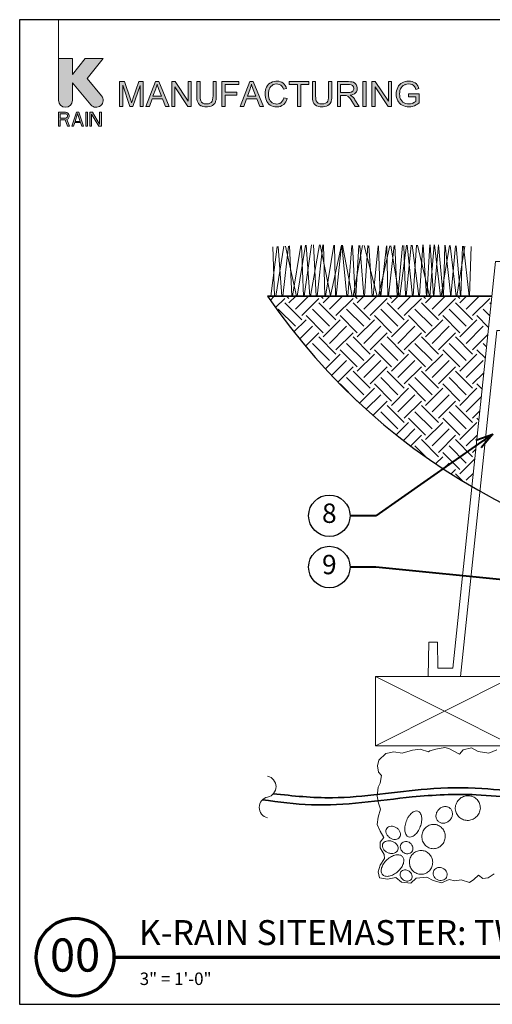
# Model space of a CAD drawing. Units: inches. Extents: x 0 to 58, y 0 to 28.5.
# Drawn here: x 0 to 13.7, y 0 to 28.5 of the extents above; entities that cross this region are included whole.
import ezdxf
from ezdxf import colors
from ezdxf.entities.mleader import LeaderData, LeaderLine
from ezdxf.enums import TextEntityAlignment as Align
from ezdxf.math import Vec2, Vec3

# ---------------------------------------------------------------- set-up
doc = ezdxf.new("R2010")
doc.units = ezdxf.units.IN
doc.header["$MEASUREMENT"] = 0
for name, color, linetype, lineweight in [('G-DETL-LABL-N', 2, 'Continuous', 40), ('G-DETL-LINE-EFIN', 252, 'Continuous', 13), ('G-DETL-LINE-FINE', 30, 'Continuous', 18), ('G-DETL-LINE-MEDM', 1, 'Continuous', 35), ('G-DETL-PATT', 253, 'Continuous', 25), ('G-DETL-TTLB', 4, 'Continuous', 70), ('G-DETL-TTLB-RDME', 11, 'Continuous', 25), ('G-DETL-TTLB-TEXT', 7, 'Continuous', 25)]:
    doc.layers.add(name, color=color, linetype=linetype, lineweight=lineweight)
doc.layers.add('G-DETL-NPLT', color=211, linetype='Continuous', lineweight=0, plot=False)
doc.layers.add('G-DETL-PATT-BNDY-NPLT', color=255, linetype='Continuous', lineweight=25, plot=False)
doc.layers.add('G-DETL-TTLB-VFRM-NPLT', color=121, linetype='Continuous', plot=False)
doc.styles.add('CALLOUT TITLE', font='arial.ttf')
doc.styles.add('DETAIL NUMBER', font='GOTHICB.TTF')
doc.styles.add('DETAIL TEXT', font='GOTHIC.TTF')
doc.styles.add('DETAIL TITLE', font='GOTHICB.TTF')
doc.styles.get("Standard").update_dxf_attribs({"font": 'simplex.shx'})

# ---------------------------------------------------------------- blocks, each defined once
blk = doc.blocks.new('LAFX-TAG-BUBBLE')
at = {"transparency": 16777216}
blk.add_circle((0, 0), 0.0125, dxfattribs=at)
at = {"transparency": 16777216, "style": 'CALLOUT TITLE'}
blk.add_attdef('00', text='', height=0.01167, dxfattribs=at).set_placement((0, 0), align=Align.MIDDLE)
blk = doc.blocks.new('_Open30')
at = {"color": 0, "linetype": 'ByBlock', "lineweight": -2}
for p, q in [((-1, 0.268), (0, 0)), ((0, 0), (-1, -0.268)), ((0, 0), (-1, 0))]:
    blk.add_line(p, q, dxfattribs=at)
blk = doc.blocks.new('Pipe Continuation')
at = {"color": 0, "linetype": 'ByBlock', "lineweight": -2}
for centre, start, end in [((-0.0052, 0.025), 281.6941, 78.3059), ((0.0052, -0.025), 101.6941, 258.3059)]:
    blk.add_arc(centre, 0.0255, start, end, dxfattribs=at)

msp = doc.modelspace()

# ---------------------------------------------------------------- hatches: boundary and pattern name
at = {"layer": 'G-DETL-PATT'}
h = msp.add_hatch(dxfattribs=at)
h.set_pattern_fill('EARTH', color=256, scale=2.8, angle=45)
h.set_pattern_definition([(45, (7.1857, 14.98466), (0, 0.98995), [0.7, -0.7]), (45, (7.00006, 15.1703), (0, 0.98995), [0.7, -0.7]), (45, (6.81444, 15.3559), (0, 0.98995), [0.7, -0.7]), (135, (6.81444, 15.4796), (-0.98995, 1e-16), [0.7, -0.7]), (135, (7.00006, 15.66525), (-0.98995, 1e-16), [0.7, -0.7]), (135, (7.1857, 15.85086), (-0.98995, 1e-16), [0.7, -0.7])])
h.paths.add_polyline_path([(37.44, 20.5), (30.94, 20.5), (31.519, 14.985, 0.111915)])
h.paths.add_polyline_path([(13.106, 14.985), (13.686, 20.5), (7.186, 20.5, 0.111915)])
at = {"layer": 'G-DETL-TTLB', "true_color": 0x222a63}
h = msp.add_hatch(color=179, dxfattribs=at)
h.dxf.hatch_style = 1
h.paths.add_polyline_path([(11.566, 26.507), (11.557, 26.539), (11.537, 26.586), (11.512, 26.624), (11.498, 26.64), (11.46, 26.671), (11.413, 26.695), (11.374, 26.708), (11.325, 26.717), (11.272, 26.72), (11.223, 26.718), (11.172, 26.71), (11.126, 26.696), (11.082, 26.676), (11.05, 26.656), (11.013, 26.624), (10.982, 26.586), (10.956, 26.541), (10.955, 26.54), (10.936, 26.493), (10.923, 26.445), (10.915, 26.396), (10.911, 26.345), (10.914, 26.295), (10.923, 26.245), (10.936, 26.198), (10.956, 26.153), (10.976, 26.119), (11.007, 26.082), (11.044, 26.049), (11.087, 26.022), (11.13, 26.002), (11.178, 25.988), (11.227, 25.979), (11.279, 25.976), (11.284, 25.976), (11.335, 25.98), (11.384, 25.989), (11.432, 26.005), (11.446, 26.01), (11.491, 26.032), (11.534, 26.058), (11.577, 26.089), (11.577, 26.356), (11.272, 26.355), (11.272, 26.27), (11.484, 26.27), (11.484, 26.137), (11.482, 26.135), (11.445, 26.11), (11.395, 26.086), (11.373, 26.078), (11.323, 26.066), (11.273, 26.062), (11.235, 26.065), (11.186, 26.075), (11.139, 26.093), (11.106, 26.113), (11.071, 26.147), (11.043, 26.19), (11.037, 26.202), (11.022, 26.246), (11.013, 26.295), (11.01, 26.351), (11.013, 26.4), (11.022, 26.449), (11.037, 26.495), (11.052, 26.526), (11.083, 26.567), (11.114, 26.594), (11.16, 26.619), (11.172, 26.624), (11.219, 26.635), (11.272, 26.639), (11.273, 26.639), (11.325, 26.634), (11.371, 26.621), (11.405, 26.602), (11.44, 26.57), (11.461, 26.535), (11.48, 26.483)])
h.paths.add_polyline_path([(10.307, 26.708), (10.209, 26.708), (10.209, 25.988), (10.301, 25.988), (10.301, 26.554), (10.679, 25.988), (10.776, 25.988), (10.776, 26.708), (10.685, 26.708), (10.685, 26.143)])
h.paths.add_polyline_path([(9.579, 26.316), (9.604, 26.32), (9.656, 26.334), (9.699, 26.355), (9.732, 26.383), (9.758, 26.416), (9.776, 26.461), (9.782, 26.512), (9.782, 26.526), (9.773, 26.575), (9.752, 26.621), (9.748, 26.627), (9.714, 26.664), (9.672, 26.689), (9.636, 26.699), (9.586, 26.706), (9.526, 26.708), (9.207, 26.708), (9.207, 25.988), (9.302, 25.988), (9.302, 26.308), (9.416, 26.308), (9.465, 26.304), (9.509, 26.286), (9.521, 26.277), (9.557, 26.237), (9.567, 26.226), (9.594, 26.187), (9.626, 26.138), (9.721, 25.988), (9.841, 25.988), (9.716, 26.185), (9.702, 26.205), (9.67, 26.246), (9.637, 26.28), (9.626, 26.289)])
h.paths.add_polyline_path([(4.497, 26.554), (4.874, 25.988), (4.972, 25.988), (4.972, 26.708), (4.881, 26.708), (4.881, 26.143), (4.503, 26.708), (4.405, 26.708), (4.405, 25.988), (4.497, 25.988)])
h.paths.add_polyline_path([(3.491, 26.591), (3.282, 25.988), (3.196, 25.988), (2.988, 26.601), (2.988, 25.988), (2.896, 25.988), (2.896, 26.708), (3.039, 26.708), (3.21, 26.199), (3.228, 26.141), (3.242, 26.099), (3.244, 26.092), (3.257, 26.131), (3.282, 26.207), (3.455, 26.708), (3.582, 26.708), (3.582, 25.988), (3.491, 25.988)])
h.paths.add_polyline_path([(4.138, 26.207), (3.837, 26.207), (3.758, 25.988), (3.657, 25.988), (3.934, 26.708), (4.036, 26.708), (4.33, 25.988), (4.222, 25.988)])
h.paths.add_polyline_path([(3.982, 26.632), (3.971, 26.583), (3.957, 26.535), (3.944, 26.495), (3.864, 26.284), (4.109, 26.284), (4.033, 26.483), (4.013, 26.539), (3.996, 26.587), (3.984, 26.628)], flags=16)
h.paths.add_polyline_path([(5.699, 26.708), (5.604, 26.708), (5.604, 26.293), (5.601, 26.236), (5.593, 26.182), (5.579, 26.14), (5.559, 26.109), (5.551, 26.102), (5.515, 26.08), (5.468, 26.067), (5.41, 26.062), (5.402, 26.062), (5.35, 26.069), (5.306, 26.086), (5.272, 26.113), (5.246, 26.155), (5.237, 26.183), (5.231, 26.232), (5.229, 26.293), (5.229, 26.708), (5.133, 26.708), (5.133, 26.292), (5.134, 26.254), (5.139, 26.199), (5.147, 26.152), (5.161, 26.112), (5.179, 26.077), (5.211, 26.04), (5.253, 26.011), (5.268, 26.004), (5.312, 25.988), (5.362, 25.979), (5.418, 25.976), (5.447, 25.977), (5.499, 25.984), (5.546, 25.997), (5.586, 26.016), (5.619, 26.041), (5.652, 26.078), (5.674, 26.12), (5.68, 26.138), (5.69, 26.182), (5.697, 26.233), (5.699, 26.292)])
h.paths.add_polyline_path([(6.873, 26.207), (6.957, 25.988), (7.065, 25.988), (6.77, 26.708), (6.668, 26.708), (6.392, 25.988), (6.493, 25.988), (6.572, 26.207)])
h.paths.add_polyline_path([(6.717, 26.632), (6.719, 26.628), (6.731, 26.587), (6.748, 26.539), (6.768, 26.483), (6.843, 26.284), (6.599, 26.284), (6.679, 26.495), (6.692, 26.535), (6.706, 26.583)], flags=16)
h.paths.add_polyline_path([(7.254, 26.662), (7.216, 26.631), (7.184, 26.593), (7.156, 26.55), (7.156, 26.549), (7.137, 26.505), (7.124, 26.458), (7.116, 26.408), (7.114, 26.354), (7.116, 26.306), (7.122, 26.256), (7.135, 26.207), (7.152, 26.161), (7.165, 26.133), (7.192, 26.089), (7.224, 26.054), (7.263, 26.024), (7.3, 26.004), (7.345, 25.988), (7.395, 25.979), (7.451, 25.976), (7.457, 25.976), (7.509, 25.98), (7.558, 25.992), (7.602, 26.012), (7.641, 26.038), (7.651, 26.046), (7.683, 26.08), (7.711, 26.119), (7.733, 26.165), (7.749, 26.217), (7.654, 26.241), (7.651, 26.23), (7.634, 26.179), (7.61, 26.137), (7.579, 26.104), (7.541, 26.079), (7.495, 26.063), (7.444, 26.058), (7.415, 26.06), (7.367, 26.07), (7.321, 26.091), (7.294, 26.111), (7.262, 26.148), (7.239, 26.194), (7.235, 26.204), (7.222, 26.25), (7.214, 26.3), (7.212, 26.354), (7.214, 26.394), (7.221, 26.444), (7.234, 26.493), (7.248, 26.525), (7.275, 26.566), (7.313, 26.599), (7.351, 26.621), (7.398, 26.634), (7.451, 26.639), (7.481, 26.637), (7.53, 26.626), (7.571, 26.603), (7.595, 26.58), (7.622, 26.54), (7.643, 26.489), (7.737, 26.511), (7.723, 26.551), (7.699, 26.595), (7.67, 26.633), (7.634, 26.665), (7.6, 26.687), (7.555, 26.706), (7.506, 26.717), (7.453, 26.72), (7.421, 26.719), (7.371, 26.712), (7.324, 26.698), (7.279, 26.677)])
h.paths.add_polyline_path([(9.047, 26.708), (8.952, 26.708), (8.952, 26.293), (8.95, 26.236), (8.942, 26.182), (8.928, 26.14), (8.907, 26.109), (8.9, 26.102), (8.864, 26.08), (8.817, 26.067), (8.758, 26.062), (8.749, 26.062), (8.698, 26.069), (8.654, 26.086), (8.62, 26.113), (8.594, 26.155), (8.586, 26.183), (8.579, 26.232), (8.577, 26.293), (8.577, 26.708), (8.482, 26.708), (8.482, 26.292), (8.483, 26.254), (8.487, 26.199), (8.496, 26.152), (8.509, 26.112), (8.528, 26.077), (8.56, 26.04), (8.601, 26.011), (8.616, 26.004), (8.66, 25.988), (8.71, 25.979), (8.766, 25.976), (8.795, 25.977), (8.848, 25.984), (8.894, 25.997), (8.934, 26.016), (8.967, 26.041), (9, 26.078), (9.023, 26.12), (9.029, 26.138), (9.039, 26.182), (9.045, 26.233), (9.047, 26.292)])
h.paths.add_polyline_path([(9.302, 26.39), (9.302, 26.628), (9.53, 26.628), (9.561, 26.627), (9.61, 26.617), (9.647, 26.596), (9.674, 26.56), (9.684, 26.512), (9.682, 26.493), (9.665, 26.447), (9.651, 26.431), (9.609, 26.404), (9.607, 26.404), (9.564, 26.394), (9.507, 26.39)], flags=16)
h.paths.add_polyline_path([(9.947, 25.988), (9.947, 26.708), (10.042, 26.708), (10.042, 25.988)])
h.paths.add_polyline_path([(8.383, 26.708), (7.812, 26.708), (7.812, 26.623), (8.049, 26.623), (8.049, 25.988), (8.145, 25.988), (8.145, 26.623), (8.383, 26.623)])
h.paths.add_polyline_path([(6.347, 26.708), (5.862, 26.708), (5.862, 25.988), (5.957, 25.988), (5.957, 26.316), (6.295, 26.316), (6.295, 26.4), (5.957, 26.4), (5.957, 26.623), (6.347, 26.623)])
edge = h.paths.add_edge_path()
edge.add_line((1.528, 26.166), (1.528, 26.676))
edge.add_line((1.528, 26.676), (2.064, 26.037))
edge.add_arc((2.219, 26.166), 0.201, 220, 400)
edge.add_line((2.373, 26.296), (1.952, 26.798))
edge.add_line((1.952, 26.798), (2.418, 27.375))
edge.add_line((2.418, 27.375), (1.9, 27.375))
edge.add_line((1.9, 27.375), (1.528, 26.915))
edge.add_line((1.528, 26.915), (1.528, 27.375))
edge.add_line((1.528, 27.375), (1.125, 27.375))
edge.add_line((1.125, 27.375), (1.125, 26.166))
edge.add_arc((1.327, 26.166), 0.201, 180, 360)
h.paths.add_polyline_path([(1.125, 25.418), (1.175, 25.418), (1.175, 25.598), (1.318, 25.598), (1.385, 25.418), (1.444, 25.418), (1.369, 25.615), (1.402, 25.632), (1.427, 25.667), (1.436, 25.692), (1.436, 25.727), (1.427, 25.752), (1.402, 25.787), (1.369, 25.812), (1.327, 25.821), (1.125, 25.821)])
h.paths.add_polyline_path([(1.595, 25.521), (1.763, 25.521), (1.797, 25.418), (1.847, 25.418), (1.713, 25.821), (1.646, 25.821), (1.511, 25.418), (1.562, 25.418)])
h.paths.add_polyline_path([(1.914, 25.418), (1.964, 25.418), (1.964, 25.821), (1.914, 25.821)])
h.paths.add_polyline_path([(2.032, 25.418), (2.082, 25.418), (2.082, 25.77), (2.292, 25.418), (2.367, 25.418), (2.367, 25.821), (2.317, 25.821), (2.317, 25.478), (2.107, 25.821), (2.032, 25.821)])
h.paths.add_polyline_path([(1.377, 25.675), (1.36, 25.658), (1.335, 25.65), (1.175, 25.65), (1.175, 25.778), (1.335, 25.778), (1.36, 25.77), (1.377, 25.752), (1.385, 25.727), (1.385, 25.701)], flags=16)
h.paths.add_polyline_path([(1.679, 25.787), (1.755, 25.555), (1.604, 25.555)], flags=16)

# ---------------------------------------------------------------- linework, layer by layer
at = {"layer": 'G-DETL-LINE-EFIN'}
for points in [[(13.791, 21.5), (12.554, 9.734), (12.119, 9.734), (12.106, 10.485), (11.856, 10.485), (11.838, 9.484), (12.779, 9.484), (13.833, 19.508), (14.733, 19.508), (14.742, 19.007), (14.992, 19.007), (15.006, 19.758), (14.592, 19.758), (14.531, 21.5)], [(10.309, 9.484), (14.309, 9.484), (14.309, 7.484), (10.309, 7.484)]]:
    msp.add_lwpolyline(points, close=True, dxfattribs=at)
for points in [[(10.309, 9.484), (14.309, 7.484)], [(14.309, 9.484), (10.309, 7.484)], [(13.829, 7.366), (13.593, 7.268), (13.288, 7.317), (13.096, 7.425), (12.856, 7.366), (12.743, 7.243), (12.433, 7.405), (12.32, 7.43), (12.064, 7.39), (11.883, 7.341), (11.846, 7.312), (11.61, 7.385), (11.389, 7.361), (11.089, 7.267), (10.848, 7.307), (10.607, 7.257), (10.406, 7.066), (10.367, 6.899), (10.396, 6.717), (10.49, 6.619), (10.45, 6.398), (10.391, 6.29), (10.357, 6.022), (10.401, 5.821), (10.455, 5.649), (10.391, 5.413), (10.361, 5.207), (10.45, 5.015), (10.549, 4.833), (10.451, 4.695), (10.446, 4.528), (10.559, 4.332), (10.573, 4.224), (10.451, 4.032), (10.392, 3.836), (10.431, 3.664), (10.662, 3.62), (10.903, 3.674), (11.065, 3.531), (11.34, 3.507), (11.493, 3.654), (11.802, 3.679), (11.984, 3.586), (12.22, 3.512), (12.451, 3.61), (12.608, 3.571), (12.79, 3.6), (13.041, 3.527), (13.164, 3.61), (13.296, 3.738), (13.419, 3.644), (13.581, 3.659), (13.748, 3.777)]]:
    msp.add_lwpolyline(points, dxfattribs=at)
for points in [[(12.831, 6, 0.095978), (12.717, 5.913, 0.097415), (12.645, 5.792, 0.099517), (12.625, 5.654, 0.101057), (12.66, 5.52, 0.101057), (12.744, 5.411, 0.099517), (12.867, 5.342, 0.097415), (13.006, 5.325, 0.095978), (13.144, 5.363, 0.095978), (13.258, 5.449, 0.097415), (13.33, 5.57, 0.099517), (13.35, 5.709, 0.101057), (13.315, 5.843, 0.101057), (13.23, 5.952, 0.099517), (13.108, 6.02, 0.097415), (12.968, 6.037, 0.095978)], [(12.139, 5.634, 0.086747), (12.084, 5.549, 0.092827), (12.064, 5.456, 0.102954), (12.08, 5.365, 0.111472), (12.129, 5.294, 0.111472), (12.204, 5.251, 0.102954), (12.296, 5.242, 0.092827), (12.387, 5.27, 0.086747), (12.467, 5.331, 0.086747), (12.522, 5.416, 0.092827), (12.542, 5.509, 0.102954), (12.526, 5.6, 0.111472), (12.477, 5.671, 0.111472), (12.403, 5.714, 0.102954), (12.31, 5.723, 0.092827), (12.22, 5.695, 0.086747)], [(11.543, 5.589, 0.162981), (11.464, 5.592, 0.105987), (11.358, 5.534, 0.069745), (11.274, 5.437, 0.055973), (11.201, 5.293, 0.055973), (11.163, 5.137, 0.069745), (11.164, 5.008, 0.105987), (11.206, 4.895, 0.162981), (11.268, 4.846, 0.162981), (11.347, 4.843, 0.105987), (11.452, 4.901, 0.069745), (11.537, 4.998, 0.055973), (11.61, 5.142, 0.055973), (11.648, 5.298, 0.069745), (11.647, 5.427, 0.105987), (11.605, 5.539, 0.162981)], [(11.012, 4.838, 0.123434), (11.034, 4.9, 0.105568), (11.026, 4.977, 0.087345), (10.989, 5.048, 0.07774), (10.923, 5.109, 0.07774), (10.842, 5.147, 0.087345), (10.763, 5.156, 0.105568), (10.688, 5.135, 0.123434), (10.639, 5.091, 0.123434), (10.616, 5.029, 0.105568), (10.624, 4.952, 0.087345), (10.662, 4.882, 0.07774), (10.727, 4.82, 0.07774), (10.808, 4.782, 0.087345), (10.888, 4.773, 0.105568), (10.962, 4.794, 0.123434)], [(12.033, 5.206, 0.102031), (11.902, 5.194, 0.099888), (11.784, 5.13, 0.096999), (11.698, 5.026, 0.09505), (11.658, 4.894, 0.09505), (11.668, 4.757, 0.096999), (11.728, 4.636, 0.099888), (11.829, 4.548, 0.102031), (11.954, 4.507, 0.102031), (12.085, 4.519, 0.099888), (12.203, 4.583, 0.096999), (12.289, 4.688, 0.09505), (12.329, 4.819, 0.09505), (12.319, 4.956, 0.096999), (12.259, 5.077, 0.099888), (12.158, 5.165, 0.102031)], [(10.961, 4.471, 0.127318), (10.967, 4.537, 0.106135), (10.939, 4.611, 0.085555), (10.883, 4.671, 0.075117), (10.8, 4.716, 0.075117), (10.708, 4.734, 0.085555), (10.627, 4.724, 0.106135), (10.557, 4.686, 0.127318), (10.519, 4.631, 0.127318), (10.513, 4.565, 0.106135), (10.542, 4.491, 0.085555), (10.598, 4.431, 0.075117), (10.68, 4.386, 0.075117), (10.772, 4.368, 0.085555), (10.854, 4.378, 0.106135), (10.923, 4.416, 0.127318)], [(11.062, 4.654, 0.110965), (11.034, 4.596, 0.102813), (11.033, 4.525, 0.093056), (11.059, 4.459, 0.087164), (11.109, 4.402, 0.087164), (11.176, 4.366, 0.093056), (11.247, 4.356, 0.102813), (11.315, 4.374, 0.110965), (11.366, 4.415, 0.110965), (11.394, 4.474, 0.102813), (11.395, 4.544, 0.093056), (11.369, 4.611, 0.087164), (11.319, 4.668, 0.087164), (11.251, 4.704, 0.093056), (11.181, 4.713, 0.102813), (11.113, 4.695, 0.110965)], [(11.094, 4.278, 0.153957), (11.021, 4.321, 0.106836), (10.9, 4.322, 0.073587), (10.779, 4.278, 0.060126), (10.65, 4.187, 0.060126), (10.546, 4.068, 0.073587), (10.49, 3.951, 0.106836), (10.479, 3.831, 0.153957), (10.515, 3.754, 0.153957), (10.588, 3.711, 0.106836), (10.709, 3.709, 0.073587), (10.831, 3.753, 0.060126), (10.96, 3.844, 0.060126), (11.063, 3.963, 0.073587), (11.119, 4.08, 0.106836), (11.13, 4.2, 0.153957)], [(11.628, 4.452, 0.100668), (11.5, 4.424, 0.099367), (11.391, 4.348, 0.097579), (11.32, 4.236, 0.096352), (11.296, 4.103, 0.096352), (11.323, 3.971, 0.097579), (11.398, 3.861, 0.099367), (11.508, 3.787, 0.100668), (11.637, 3.763, 0.100668), (11.765, 3.791, 0.099367), (11.874, 3.867, 0.097579), (11.945, 3.979, 0.096352), (11.969, 4.112, 0.096352), (11.941, 4.244, 0.097579), (11.867, 4.354, 0.099367), (11.757, 4.428, 0.100668)], [(11.047, 3.835, 0.118929), (11.026, 3.781, 0.104741), (11.031, 3.716, 0.089421), (11.061, 3.656, 0.080958), (11.114, 3.605, 0.080958), (11.181, 3.573, 0.089421), (11.247, 3.566, 0.104741), (11.31, 3.584, 0.118929), (11.353, 3.622, 0.118929), (11.374, 3.676, 0.104741), (11.369, 3.741, 0.089421), (11.339, 3.801, 0.080958), (11.286, 3.852, 0.080958), (11.219, 3.884, 0.089421), (11.153, 3.891, 0.104741), (11.09, 3.873, 0.118929)], [(12.002, 3.871, 0.110657), (11.983, 3.803, 0.102726), (11.995, 3.728, 0.093195), (12.035, 3.662, 0.087419), (12.1, 3.612, 0.087419), (12.178, 3.586, 0.093195), (12.255, 3.59, 0.102726), (12.324, 3.622, 0.110657), (12.37, 3.675, 0.110657), (12.389, 3.743, 0.102726), (12.377, 3.818, 0.093195), (12.336, 3.884, 0.087419), (12.272, 3.935, 0.087419), (12.194, 3.96, 0.093195), (12.116, 3.957, 0.102726), (12.048, 3.924, 0.110657)]]:
    msp.add_lwpolyline(points, format="xyb", close=True, dxfattribs=at)
at = {"layer": 'G-DETL-LINE-FINE'}
for points in [[(7.631, 20.5), (7.789, 21.949)], [(7.705, 21.946), (8.024, 20.5)], [(7.823, 21.951), (7.883, 20.5)], [(7.906, 20.5), (8.147, 21.966)], [(8.046, 20.5), (8.287, 21.972)], [(8.169, 21.967), (8.222, 20.5)], [(8.242, 20.5), (8.458, 21.98)], [(8.306, 21.973), (8.412, 20.5)], [(8.425, 20.5), (8.689, 21.984)], [(8.512, 21.982), (8.596, 20.5)], [(8.622, 20.5), (8.789, 21.982)], [(8.712, 21.984), (9.011, 20.504), (9.324, 21.973)], [(8.804, 21.982), (8.846, 20.5)], [(8.862, 20.5), (9.105, 21.977)], [(9.121, 21.977), (9.149, 20.5)], [(9.174, 20.5), (9.322, 21.973)], [(9.336, 21.973), (9.484, 20.5)], [(9.359, 21.972), (9.632, 20.5)], [(9.51, 20.5), (9.626, 21.968)], [(9.65, 21.967), (9.727, 20.5)], [(9.663, 20.5), (9.939, 21.962)], [(9.744, 20.5), (9.829, 21.964)], [(9.862, 21.964), (9.973, 20.5)], [(9.985, 21.962), (10.358, 20.5)], [(9.996, 20.5), (10.094, 21.96)], [(10.119, 21.959), (10.211, 20.5)], [(10.241, 20.5), (10.386, 21.954)], [(10.395, 20.5), (10.723, 21.958)], [(10.402, 21.954), (10.448, 20.5)], [(10.466, 20.5), (10.627, 21.956)], [(10.644, 21.956), (10.673, 20.5)], [(10.69, 20.5), (10.853, 21.961)], [(10.757, 21.959), (10.997, 20.5)], [(10.87, 21.961), (10.941, 20.5)], [(10.956, 20.5), (11.098, 21.966)], [(11.016, 20.5), (11.214, 21.969)], [(11.13, 21.967), (11.179, 20.5)], [(11.196, 20.5), (11.348, 21.972)], [(11.231, 21.969), (11.388, 20.5)], [(11.372, 21.972), (11.57, 20.5)], [(11.406, 20.5), (11.502, 21.975)], [(11.529, 21.976), (11.875, 20.5)], [(11.588, 20.5), (11.683, 21.979)], [(11.698, 21.98), (11.788, 20.5)], [(11.796, 20.5), (11.888, 21.984)], [(11.891, 20.5), (12.008, 21.986)], [(11.899, 21.984), (11.991, 20.5)], [(12, 20.5), (12.134, 21.983)], [(12.025, 21.987), (12.197, 20.5)], [(12.14, 21.982), (12.273, 20.5)], [(12.216, 20.5), (12.459, 21.966)], [(12.281, 20.5), (12.318, 21.973)], [(12.327, 21.973), (12.496, 20.477), (12.634, 21.956)], [(12.478, 21.965), (12.651, 20.5)], [(12.654, 21.955), (12.78, 20.5)], [(12.789, 20.5), (12.836, 21.946)], [(7.276, 20.5), (7.458, 21.935)], [(7.34, 21.929), (7.388, 20.5)], [(7.422, 20.5), (7.658, 21.944)], [(7.495, 21.936), (7.597, 20.5)], [(12.667, 20.5), (12.903, 21.942)], [(12.858, 21.945), (13.025, 20.5)], [(13.04, 20.5), (13.086, 21.933)]]:
    msp.add_lwpolyline(points, dxfattribs=at)
at = {"layer": 'G-DETL-LINE-MEDM'}
msp.add_lwpolyline([(7.186, 20.5), (13.686, 20.5)], dxfattribs=at)
at = {"layer": 'G-DETL-LINE-MEDM', "end_tangent": (0, 1)}
for points in [[(7.035, 5.921), (8.456, 5.776), (11.379, 6.001), (13.231, 6.064), (15.523, 6.074), (17.149, 7.085), (17.73, 8.271), (17.674, 10.306), (16.914, 11.421), (16.039, 14.003), (15.989, 15.229)], [(7.349, 6.093), (9.062, 5.978), (11.808, 6.232), (13.395, 6.245), (14.759, 6.184), (16.618, 6.835), (17.549, 8.365), (17.492, 10.223), (16.766, 11.282), (15.847, 13.978), (15.789, 15.224)]]:
    msp.add_spline(points, degree=3, dxfattribs=at)
at = {"layer": 'G-DETL-NPLT'}
for p, q in [((0, 0.6), (0, 0)), ((0, 0), (0.6, 0))]:
    msp.add_line(p, q, dxfattribs=at)
for points in [[(1.125, 27.375), (1.125, 28.5)], [(9.947, 25.988), (9.947, 26.708), (10.042, 26.708), (10.042, 25.988), (9.947, 25.988)]]:
    msp.add_lwpolyline(points, dxfattribs=at)
msp.add_lwpolyline([(1.528, 26.166), (1.528, 26.676), (2.064, 26.037, 1), (2.373, 26.296), (1.952, 26.798), (2.418, 27.375), (1.9, 27.375), (1.528, 26.915), (1.528, 27.375), (1.125, 27.375), (1.125, 26.166, 1), (1.528, 26.166)], format="xyb", dxfattribs=at)
for points in [[(3.491, 26.591), (3.282, 25.988), (3.196, 25.988), (2.988, 26.601), (2.988, 25.988), (2.896, 25.988), (2.896, 26.708), (3.039, 26.708), (3.21, 26.199), (3.228, 26.141), (3.242, 26.099), (3.244, 26.092), (3.257, 26.131), (3.282, 26.207), (3.455, 26.708), (3.582, 26.708), (3.582, 25.988), (3.491, 25.988)], [(4.138, 26.207), (3.837, 26.207), (3.758, 25.988), (3.657, 25.988), (3.934, 26.708), (4.036, 26.708), (4.33, 25.988), (4.222, 25.988)], [(3.982, 26.632), (3.971, 26.583), (3.957, 26.535), (3.944, 26.495), (3.864, 26.284), (4.109, 26.284), (4.033, 26.483), (4.013, 26.539), (3.996, 26.587), (3.984, 26.628)], [(4.497, 26.554), (4.874, 25.988), (4.972, 25.988), (4.972, 26.708), (4.881, 26.708), (4.881, 26.143), (4.503, 26.708), (4.405, 26.708), (4.405, 25.988), (4.497, 25.988)], [(5.699, 26.708), (5.604, 26.708), (5.604, 26.293), (5.601, 26.236), (5.593, 26.182), (5.579, 26.14), (5.559, 26.109), (5.551, 26.102), (5.515, 26.08), (5.468, 26.067), (5.41, 26.062), (5.402, 26.062), (5.35, 26.069), (5.306, 26.086), (5.272, 26.113), (5.246, 26.155), (5.237, 26.183), (5.231, 26.232), (5.229, 26.293), (5.229, 26.708), (5.133, 26.708), (5.133, 26.292), (5.134, 26.254), (5.139, 26.199), (5.147, 26.152), (5.161, 26.112), (5.179, 26.077), (5.211, 26.04), (5.253, 26.011), (5.268, 26.004), (5.312, 25.988), (5.362, 25.979), (5.418, 25.976), (5.447, 25.977), (5.499, 25.984), (5.546, 25.997), (5.586, 26.016), (5.619, 26.041), (5.652, 26.078), (5.674, 26.12), (5.68, 26.138), (5.69, 26.182), (5.697, 26.233), (5.699, 26.292)], [(6.347, 26.708), (5.862, 26.708), (5.862, 25.988), (5.957, 25.988), (5.957, 26.316), (6.295, 26.316), (6.295, 26.4), (5.957, 26.4), (5.957, 26.623), (6.347, 26.623)], [(6.873, 26.207), (6.957, 25.988), (7.065, 25.988), (6.77, 26.708), (6.668, 26.708), (6.392, 25.988), (6.493, 25.988), (6.572, 26.207)], [(6.717, 26.632), (6.719, 26.628), (6.731, 26.587), (6.748, 26.539), (6.768, 26.483), (6.843, 26.284), (6.599, 26.284), (6.679, 26.495), (6.692, 26.535), (6.706, 26.583)], [(7.254, 26.662), (7.216, 26.631), (7.184, 26.593), (7.156, 26.55), (7.156, 26.549), (7.137, 26.505), (7.124, 26.458), (7.116, 26.408), (7.114, 26.354), (7.116, 26.306), (7.122, 26.256), (7.135, 26.207), (7.152, 26.161), (7.165, 26.133), (7.192, 26.089), (7.224, 26.054), (7.263, 26.024), (7.3, 26.004), (7.345, 25.988), (7.395, 25.979), (7.451, 25.976), (7.457, 25.976), (7.509, 25.98), (7.558, 25.992), (7.602, 26.012), (7.641, 26.038), (7.651, 26.046), (7.683, 26.08), (7.711, 26.119), (7.733, 26.165), (7.749, 26.217), (7.654, 26.241), (7.651, 26.23), (7.634, 26.179), (7.61, 26.137), (7.579, 26.104), (7.541, 26.079), (7.495, 26.063), (7.444, 26.058), (7.415, 26.06), (7.367, 26.07), (7.321, 26.091), (7.294, 26.111), (7.262, 26.148), (7.239, 26.194), (7.235, 26.204), (7.222, 26.25), (7.214, 26.3), (7.212, 26.354), (7.214, 26.394), (7.221, 26.444), (7.234, 26.493), (7.248, 26.525), (7.275, 26.566), (7.313, 26.599), (7.351, 26.621), (7.398, 26.634), (7.451, 26.639), (7.481, 26.637), (7.53, 26.626), (7.571, 26.603), (7.595, 26.58), (7.622, 26.54), (7.643, 26.489), (7.737, 26.511), (7.723, 26.551), (7.699, 26.595), (7.67, 26.633), (7.634, 26.665), (7.6, 26.687), (7.555, 26.706), (7.506, 26.717), (7.453, 26.72), (7.421, 26.719), (7.371, 26.712), (7.324, 26.698), (7.279, 26.677)], [(8.383, 26.708), (7.812, 26.708), (7.812, 26.623), (8.049, 26.623), (8.049, 25.988), (8.145, 25.988), (8.145, 26.623), (8.383, 26.623)], [(9.047, 26.708), (8.952, 26.708), (8.952, 26.293), (8.95, 26.236), (8.942, 26.182), (8.928, 26.14), (8.907, 26.109), (8.9, 26.102), (8.864, 26.08), (8.817, 26.067), (8.758, 26.062), (8.749, 26.062), (8.698, 26.069), (8.654, 26.086), (8.62, 26.113), (8.594, 26.155), (8.586, 26.183), (8.579, 26.232), (8.577, 26.293), (8.577, 26.708), (8.482, 26.708), (8.482, 26.292), (8.483, 26.254), (8.487, 26.199), (8.496, 26.152), (8.509, 26.112), (8.528, 26.077), (8.56, 26.04), (8.601, 26.011), (8.616, 26.004), (8.66, 25.988), (8.71, 25.979), (8.766, 25.976), (8.795, 25.977), (8.848, 25.984), (8.894, 25.997), (8.934, 26.016), (8.967, 26.041), (9, 26.078), (9.023, 26.12), (9.029, 26.138), (9.039, 26.182), (9.045, 26.233), (9.047, 26.292)], [(9.579, 26.316), (9.604, 26.32), (9.656, 26.334), (9.699, 26.355), (9.732, 26.383), (9.758, 26.416), (9.776, 26.461), (9.782, 26.512), (9.782, 26.526), (9.773, 26.575), (9.752, 26.621), (9.748, 26.627), (9.714, 26.664), (9.672, 26.689), (9.636, 26.699), (9.586, 26.706), (9.526, 26.708), (9.207, 26.708), (9.207, 25.988), (9.302, 25.988), (9.302, 26.308), (9.416, 26.308), (9.465, 26.304), (9.509, 26.286), (9.521, 26.277), (9.557, 26.237), (9.567, 26.226), (9.594, 26.187), (9.626, 26.138), (9.721, 25.988), (9.841, 25.988), (9.716, 26.185), (9.702, 26.205), (9.67, 26.246), (9.637, 26.28), (9.626, 26.289)], [(9.302, 26.39), (9.302, 26.628), (9.53, 26.628), (9.561, 26.627), (9.61, 26.617), (9.647, 26.596), (9.674, 26.56), (9.684, 26.512), (9.682, 26.493), (9.665, 26.447), (9.651, 26.431), (9.609, 26.404), (9.607, 26.404), (9.564, 26.394), (9.507, 26.39)], [(10.307, 26.708), (10.209, 26.708), (10.209, 25.988), (10.301, 25.988), (10.301, 26.554), (10.679, 25.988), (10.776, 25.988), (10.776, 26.708), (10.685, 26.708), (10.685, 26.143)], [(11.566, 26.507), (11.557, 26.539), (11.537, 26.586), (11.512, 26.624), (11.498, 26.64), (11.46, 26.671), (11.413, 26.695), (11.374, 26.708), (11.325, 26.717), (11.272, 26.72), (11.223, 26.718), (11.172, 26.71), (11.126, 26.696), (11.082, 26.676), (11.05, 26.656), (11.013, 26.624), (10.982, 26.586), (10.956, 26.541), (10.955, 26.54), (10.936, 26.493), (10.923, 26.445), (10.915, 26.396), (10.911, 26.345), (10.914, 26.295), (10.923, 26.245), (10.936, 26.198), (10.956, 26.153), (10.976, 26.119), (11.007, 26.082), (11.044, 26.049), (11.087, 26.022), (11.13, 26.002), (11.178, 25.988), (11.227, 25.979), (11.279, 25.976), (11.284, 25.976), (11.335, 25.98), (11.384, 25.989), (11.432, 26.005), (11.446, 26.01), (11.491, 26.032), (11.534, 26.058), (11.577, 26.089), (11.577, 26.356), (11.272, 26.355), (11.272, 26.27), (11.484, 26.27), (11.484, 26.137), (11.482, 26.135), (11.445, 26.11), (11.395, 26.086), (11.373, 26.078), (11.323, 26.066), (11.273, 26.062), (11.235, 26.065), (11.186, 26.075), (11.139, 26.093), (11.106, 26.113), (11.071, 26.147), (11.043, 26.19), (11.037, 26.202), (11.022, 26.246), (11.013, 26.295), (11.01, 26.351), (11.013, 26.4), (11.022, 26.449), (11.037, 26.495), (11.052, 26.526), (11.083, 26.567), (11.114, 26.594), (11.16, 26.619), (11.172, 26.624), (11.219, 26.635), (11.272, 26.639), (11.273, 26.639), (11.325, 26.634), (11.371, 26.621), (11.405, 26.602), (11.44, 26.57), (11.461, 26.535), (11.48, 26.483)], [(1.125, 25.418), (1.175, 25.418), (1.175, 25.598), (1.318, 25.598), (1.385, 25.418), (1.444, 25.418), (1.369, 25.615), (1.402, 25.632), (1.427, 25.667), (1.436, 25.692), (1.436, 25.727), (1.427, 25.752), (1.402, 25.787), (1.369, 25.812), (1.327, 25.821), (1.125, 25.821)], [(1.377, 25.675), (1.36, 25.658), (1.335, 25.65), (1.175, 25.65), (1.175, 25.778), (1.335, 25.778), (1.36, 25.77), (1.377, 25.752), (1.385, 25.727), (1.385, 25.701)], [(1.595, 25.521), (1.763, 25.521), (1.797, 25.418), (1.847, 25.418), (1.713, 25.821), (1.646, 25.821), (1.511, 25.418), (1.562, 25.418)], [(1.679, 25.787), (1.755, 25.555), (1.604, 25.555)], [(1.914, 25.418), (1.964, 25.418), (1.964, 25.821), (1.914, 25.821)], [(2.032, 25.418), (2.082, 25.418), (2.082, 25.77), (2.292, 25.418), (2.367, 25.418), (2.367, 25.821), (2.317, 25.821), (2.317, 25.478), (2.107, 25.821), (2.032, 25.821)]]:
    msp.add_lwpolyline(points, close=True, dxfattribs=at)
at = {"layer": 'G-DETL-PATT-BNDY-NPLT'}
msp.add_arc((22.313, 30.802), 18.301, 214.255, 325.745, dxfattribs=at)
at = {"layer": 'G-DETL-TTLB'}
msp.add_line((2.731, 1.365), (57.041, 1.365), dxfattribs=at)
msp.add_circle((1.606, 1.365), 1.125, dxfattribs=at)
at = {"layer": 'G-DETL-TTLB-VFRM-NPLT'}
msp.add_lwpolyline([(0, 0), (58, 0), (58, 28.5), (0, 28.5)], close=True, dxfattribs=at)

# ---------------------------------------------------------------- block references
at = {"layer": 'G-DETL-LINE-FINE', "xscale": 12, "yscale": 12, "zscale": 12, "rotation": 180}
msp.add_blockref('Pipe Continuation', (7.186, 6), dxfattribs=at)

# ---------------------------------------------------------------- texts
at = {"layer": 'G-DETL-TTLB-RDME', "style": 'DETAIL TEXT'}
msp.add_text('3" = 1\'-0"', height=0.36, dxfattribs=at).set_placement((3.479, 0.559))
at = {"layer": 'G-DETL-TTLB-TEXT', "style": 'DETAIL TITLE'}
msp.add_text('K-RAIN SITEMASTER: TWO STATION DECODER WITH SURGE PROTECTOR', height=0.72, dxfattribs=at).set_placement((3.451, 1.717))
at = {"layer": 'G-DETL-TTLB-TEXT', "style": 'DETAIL NUMBER'}
msp.add_text('00', height=0.96, dxfattribs=at).set_placement((1.606, 0.946), align=Align.CENTER)

# ---------------------------------------------------------------- leaders
at = {"layer": 'G-DETL-LABL-N'}
ml = msp.add_multileader_block('Standard', dxfattribs=at)
ml.set_content('LAFX-TAG-BUBBLE', color=256, scale=48)
ml.set_attribute('00', '8', width=0)
ml.set_leader_properties(color=256, linetype='ByLayer', lineweight=-1)
ml.set_arrow_properties(name='OPEN30')
ml.build(insert=Vec2(0, 0))
ml.multileader.update_dxf_attribs({"dogleg_length": 0.188, "arrow_head_size": 0.5, "scale": 4, "block_connection_type": 1})
ctx = ml.context
ctx.base_point, ctx.scale, ctx.char_height, ctx.arrow_head_size, ctx.landing_gap_size, ctx.plane_origin = Vec3(8.374, 14.142), 4, 0.36, 0.5, 0.2, Vec3(13.848, 14.041)
ctx.attachment_type = 1
notes = []
notes.append((ctx, [(0, (1, 1, 0), (10.324, 14.142), (-1, 0), 0.75, [(0, [(13.711, 16.505)], 0, [])])]))
ctx.block.insert = Vec3(8.974, 14.142)
ml = msp.add_multileader_block('Standard', dxfattribs=at)
ml.set_content('LAFX-TAG-BUBBLE', color=256, scale=48)
ml.set_attribute('00', '9', width=0)
ml.set_leader_properties(color=256, linetype='ByLayer', lineweight=-1)
ml.set_arrow_properties(name='OPEN30')
ml.build(insert=Vec2(0, 0))
ml.multileader.update_dxf_attribs({"dogleg_length": 0.188, "arrow_head_size": 0.5, "scale": 4, "block_connection_type": 1})
ctx = ml.context
ctx.base_point, ctx.scale, ctx.char_height, ctx.arrow_head_size, ctx.landing_gap_size, ctx.plane_origin = Vec3(8.374, 12.657), 4, 0.36, 0.5, 0.2, Vec3(14.089, 13.248)
ctx.attachment_type = 1
notes.append((ctx, [(0, (1, 1, 0), (10.324, 12.657), (-1, 0), 0.75, [(1, [(15.91, 13.515), (17.293, 11.957)], 0, [])])]))
ctx.block.insert = Vec3(8.974, 12.657)
for ctx, leaders in notes:
    for number, flags, end, landing, length, lines in leaders:
        leader = LeaderData()
        leader.index, (leader.has_last_leader_line, leader.has_dogleg_vector, leader.attachment_direction) = number, flags
        leader.last_leader_point, leader.dogleg_vector, leader.dogleg_length = Vec3(end), Vec3(landing), length
        for number, points, colour, breaks in lines:
            line = LeaderLine()
            line.index, line.vertices, line.color, line.breaks = number, Vec3.list(points), colors.encode_raw_color(colour), breaks
            leader.lines.append(line)
        ctx.leaders.append(leader)

doc.saveas('drawing.dxf')
